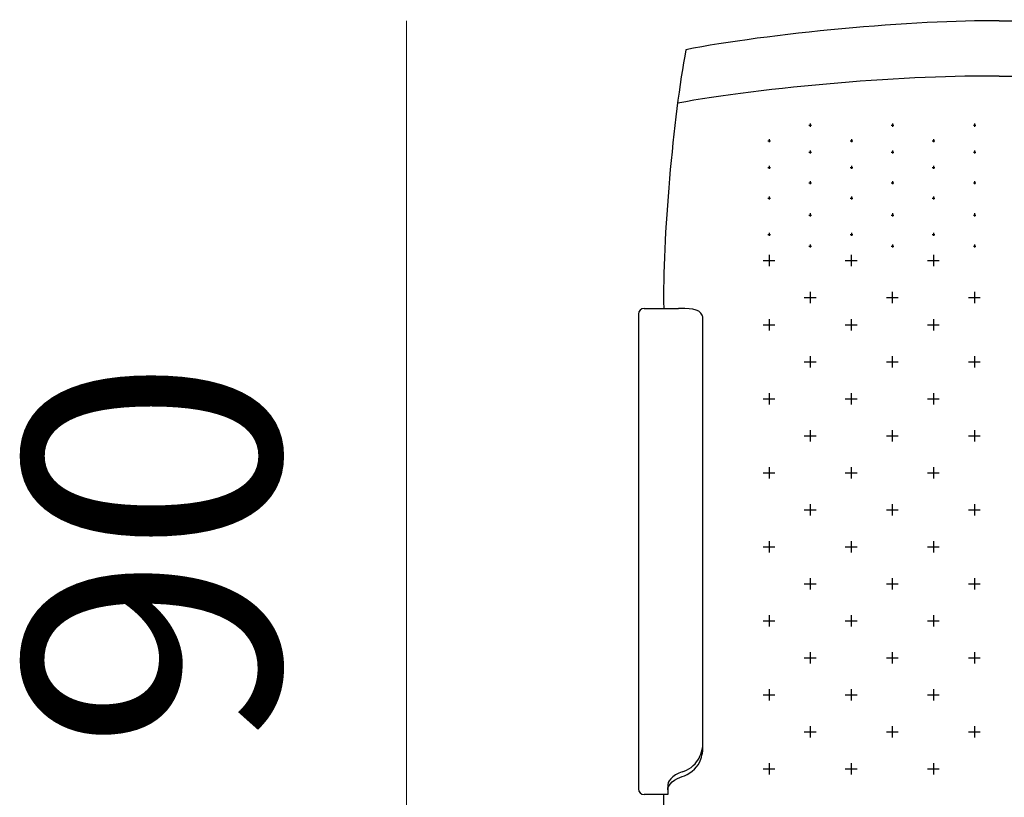
# Model space of a CAD drawing. Units: millimetres. Extents: x -4 to 231, y -370 to 5.
# Drawn here: x 189 to 210, y -97 to -80 of the extents above; entities that cross this region are included whole.
import ezdxf

# ---------------------------------------------------------------- set-up
doc = ezdxf.new("R2010")
doc.units = ezdxf.units.MM
doc.header["$MEASUREMENT"] = 0
doc.layers.add('Bemassung', color=7, linetype='Continuous')
doc.layers.add('Strichzeichnung', color=7, linetype='Continuous')

# ---------------------------------------------------------------- blocks, each defined once
blk = doc.blocks.new('block 1934')
at = {"layer": 'Strichzeichnung', "color": 7, "lineweight": 25, "true_color": 0xffffff}
blk.add_open_spline([(209.866, -80.265), (208.119, -80.24), (204.839, -80.543), (203.129, -80.887)], degree=3, dxfattribs=at)
blk = doc.blocks.new('block 1935')
at = {"layer": 'Strichzeichnung', "color": 7, "lineweight": 25, "true_color": 0xffffff}
blk.add_open_spline([(209.866, -81.458), (208.075, -81.416), (204.711, -81.698), (202.953, -82.037)], degree=3, dxfattribs=at)
blk = doc.blocks.new('block 1936')
at = {"layer": 'Strichzeichnung', "color": 7, "lineweight": 25, "true_color": 0xffffff}
blk.add_lwpolyline([(202.654, -102.295), (202.654, -96.917)], dxfattribs=at)
blk = doc.blocks.new('block 1937')
at = {"layer": 'Strichzeichnung', "color": 7, "lineweight": 25, "true_color": 0xffffff}
blk.add_open_spline([(203.129, -80.887), (202.853, -82.301), (202.619, -85.015), (202.65, -86.454)], degree=3, dxfattribs=at)
blk = doc.blocks.new('block 1940')
at = {"layer": 'Strichzeichnung', "color": 7, "lineweight": 25, "true_color": 0xffffff}
blk.add_lwpolyline([(209.866, -80.265), (210.394, -80.265)], dxfattribs=at)
blk = doc.blocks.new('block 1941')
at = {"layer": 'Strichzeichnung', "color": 7, "lineweight": 25, "true_color": 0xffffff}
blk.add_lwpolyline([(209.866, -81.458), (210.394, -81.458)], dxfattribs=at)
blk = doc.blocks.new('block 1958')
at = {"layer": 'Strichzeichnung', "color": 7, "lineweight": 25, "true_color": 0xffffff}
blk.add_lwpolyline([(202.736, -96.917), (202.231, -96.917)], dxfattribs=at)
blk = doc.blocks.new('block 1959')
at = {"layer": 'Strichzeichnung', "color": 7, "lineweight": 25, "true_color": 0xffffff}
blk.add_lwpolyline([(202.231, -86.454), (202.968, -86.454)], dxfattribs=at)
blk = doc.blocks.new('block 1960')
at = {"layer": 'Strichzeichnung', "color": 7, "lineweight": 25, "true_color": 0xffffff}
blk.add_lwpolyline([(203.493, -90.701), (203.493, -87.96)], dxfattribs=at)
blk = doc.blocks.new('block 1961')
at = {"layer": 'Strichzeichnung', "color": 7, "lineweight": 25, "true_color": 0xffffff}
blk.add_open_spline([(203.417, -96.224), (203.462, -96.145), (203.498, -95.996), (203.493, -95.905)], degree=3, dxfattribs=at)
blk = doc.blocks.new('block 1962')
at = {"layer": 'Strichzeichnung', "color": 7, "lineweight": 25, "true_color": 0xffffff}
blk.add_lwpolyline([(203.493, -95.905), (203.493, -90.701)], dxfattribs=at)
blk = doc.blocks.new('block 1963')
at = {"layer": 'Strichzeichnung', "color": 7, "lineweight": 25, "true_color": 0xffffff}
blk.add_open_spline([(203.493, -86.677), (203.494, -86.657), (203.487, -86.62), (203.478, -86.6)], degree=3, dxfattribs=at)
blk = doc.blocks.new('block 1964')
at = {"layer": 'Strichzeichnung', "color": 7, "lineweight": 25, "true_color": 0xffffff}
blk.add_lwpolyline([(203.493, -87.96), (203.493, -86.677)], dxfattribs=at)
blk = doc.blocks.new('block 1965')
at = {"layer": 'Strichzeichnung', "color": 7, "lineweight": 25, "true_color": 0xffffff}
blk.add_open_spline([(203.044, -96.527), (203.19, -96.494), (203.358, -96.357), (203.417, -96.224)], degree=3, dxfattribs=at)
blk = doc.blocks.new('block 1966')
at = {"layer": 'Strichzeichnung', "color": 7, "lineweight": 25, "true_color": 0xffffff}
blk.add_lwpolyline([(202.736, -96.812), (202.741, -96.775), (202.759, -96.734), (202.789, -96.691), (202.831, -96.646), (202.882, -96.606), (202.943, -96.57), (203.044, -96.527)], dxfattribs=at)
blk = doc.blocks.new('block 1967')
at = {"layer": 'Strichzeichnung', "color": 7, "lineweight": 25, "true_color": 0xffffff}
blk.add_lwpolyline([(202.736, -96.812), (202.736, -96.917)], dxfattribs=at)
blk = doc.blocks.new('block 1968')
at = {"layer": 'Strichzeichnung', "color": 7, "lineweight": 25, "true_color": 0xffffff}
blk.add_lwpolyline([(203.478, -86.6), (203.451, -86.553), (203.408, -86.516), (203.35, -86.489), (203.279, -86.472), (203.195, -86.461), (203.101, -86.456), (203.044, -86.455)], dxfattribs=at)
blk = doc.blocks.new('block 1969')
at = {"layer": 'Strichzeichnung', "color": 7, "lineweight": 25, "true_color": 0xffffff}
blk.add_lwpolyline([(203.044, -86.455), (202.973, -86.454), (202.968, -86.454)], dxfattribs=at)
blk = doc.blocks.new('block 1970')
at = {"layer": 'Strichzeichnung', "color": 7, "lineweight": 25, "true_color": 0xffffff}
blk.add_open_spline([(203.044, -96.428), (203.169, -96.399), (203.324, -96.283), (203.386, -96.174)], degree=3, dxfattribs=at)
blk = doc.blocks.new('block 1971')
at = {"layer": 'Strichzeichnung', "color": 7, "lineweight": 25, "true_color": 0xffffff}
blk.add_open_spline([(203.386, -96.174), (203.45, -96.083), (203.5, -95.909), (203.493, -95.799)], degree=3, dxfattribs=at)
blk = doc.blocks.new('block 1972')
at = {"layer": 'Strichzeichnung', "color": 7, "lineweight": 25, "true_color": 0xffffff}
blk.add_lwpolyline([(203.044, -96.428), (202.972, -96.457), (202.904, -96.493), (202.848, -96.533), (202.801, -96.577), (202.768, -96.618), (202.746, -96.657), (202.736, -96.704)], dxfattribs=at)
blk = doc.blocks.new('block 1973')
at = {"layer": 'Strichzeichnung', "color": 7, "lineweight": 25, "true_color": 0xffffff}
blk.add_lwpolyline([(202.736, -96.704), (202.736, -96.812)], dxfattribs=at)
blk = doc.blocks.new('block 1974')
at = {"layer": 'Strichzeichnung', "color": 7, "lineweight": 25, "true_color": 0xffffff}
blk.add_lwpolyline([(202.105, -86.576), (202.105, -96.794)], dxfattribs=at)
blk = doc.blocks.new('block 1976')
at = {"layer": 'Strichzeichnung', "color": 7, "lineweight": 25, "true_color": 0xffffff}
blk.add_open_spline([(202.231, -86.454), (202.161, -86.454), (202.105, -86.509), (202.105, -86.576), (202.105, -86.576), (202.105, -86.576), (202.105, -86.576)], degree=3, knots=[0, 0, 0, 0, 1, 1, 1, 2, 2, 2, 2], dxfattribs=at)
blk = doc.blocks.new('block 1978')
at = {"layer": 'Strichzeichnung', "color": 7, "lineweight": 25, "true_color": 0xffffff}
blk.add_open_spline([(202.105, -96.794), (202.105, -96.862), (202.161, -96.917), (202.231, -96.917), (202.231, -96.917), (202.231, -96.917), (202.231, -96.917)], degree=3, knots=[0, 0, 0, 0, 1, 1, 1, 2, 2, 2, 2], dxfattribs=at)
blk = doc.blocks.new('block 1980')
at = {"layer": 'Strichzeichnung', "color": 7, "lineweight": 25, "true_color": 0xffffff}
blk.add_lwpolyline([(204.917, -93.054), (204.917, -93.299)], dxfattribs=at)
blk = doc.blocks.new('block 1981')
at = {"layer": 'Strichzeichnung', "color": 7, "lineweight": 25, "true_color": 0xffffff}
blk.add_lwpolyline([(204.791, -93.177), (205.043, -93.177)], dxfattribs=at)
blk = doc.blocks.new('block 1982')
at = {"layer": 'Strichzeichnung', "color": 7, "lineweight": 25, "true_color": 0xffffff}
blk.add_lwpolyline([(206.684, -93.054), (206.684, -93.299)], dxfattribs=at)
blk = doc.blocks.new('block 1983')
at = {"layer": 'Strichzeichnung', "color": 7, "lineweight": 25, "true_color": 0xffffff}
blk.add_lwpolyline([(206.558, -93.177), (206.81, -93.177)], dxfattribs=at)
blk = doc.blocks.new('block 1984')
at = {"layer": 'Strichzeichnung', "color": 7, "lineweight": 25, "true_color": 0xffffff}
blk.add_lwpolyline([(208.452, -93.054), (208.452, -93.299)], dxfattribs=at)
blk = doc.blocks.new('block 1985')
at = {"layer": 'Strichzeichnung', "color": 7, "lineweight": 25, "true_color": 0xffffff}
blk.add_lwpolyline([(208.325, -93.177), (208.578, -93.177)], dxfattribs=at)
blk = doc.blocks.new('block 2022')
at = {"layer": 'Strichzeichnung', "color": 7, "lineweight": 25, "true_color": 0xffffff}
blk.add_lwpolyline([(204.917, -96.239), (204.917, -96.483)], dxfattribs=at)
blk = doc.blocks.new('block 2023')
at = {"layer": 'Strichzeichnung', "color": 7, "lineweight": 25, "true_color": 0xffffff}
blk.add_lwpolyline([(204.791, -96.361), (205.043, -96.361)], dxfattribs=at)
blk = doc.blocks.new('block 2024')
at = {"layer": 'Strichzeichnung', "color": 7, "lineweight": 25, "true_color": 0xffffff}
blk.add_lwpolyline([(206.684, -96.239), (206.684, -96.483)], dxfattribs=at)
blk = doc.blocks.new('block 2025')
at = {"layer": 'Strichzeichnung', "color": 7, "lineweight": 25, "true_color": 0xffffff}
blk.add_lwpolyline([(206.558, -96.361), (206.81, -96.361)], dxfattribs=at)
blk = doc.blocks.new('block 2026')
at = {"layer": 'Strichzeichnung', "color": 7, "lineweight": 25, "true_color": 0xffffff}
blk.add_lwpolyline([(208.452, -96.239), (208.452, -96.483)], dxfattribs=at)
blk = doc.blocks.new('block 2027')
at = {"layer": 'Strichzeichnung', "color": 7, "lineweight": 25, "true_color": 0xffffff}
blk.add_lwpolyline([(208.325, -96.361), (208.578, -96.361)], dxfattribs=at)
blk = doc.blocks.new('block 2036')
at = {"layer": 'Strichzeichnung', "color": 7, "lineweight": 25, "true_color": 0xffffff}
blk.add_lwpolyline([(204.917, -94.646), (204.917, -94.891)], dxfattribs=at)
blk = doc.blocks.new('block 2037')
at = {"layer": 'Strichzeichnung', "color": 7, "lineweight": 25, "true_color": 0xffffff}
blk.add_lwpolyline([(204.791, -94.769), (205.043, -94.769)], dxfattribs=at)
blk = doc.blocks.new('block 2038')
at = {"layer": 'Strichzeichnung', "color": 7, "lineweight": 25, "true_color": 0xffffff}
blk.add_lwpolyline([(206.684, -94.646), (206.684, -94.891)], dxfattribs=at)
blk = doc.blocks.new('block 2039')
at = {"layer": 'Strichzeichnung', "color": 7, "lineweight": 25, "true_color": 0xffffff}
blk.add_lwpolyline([(206.558, -94.769), (206.81, -94.769)], dxfattribs=at)
blk = doc.blocks.new('block 2040')
at = {"layer": 'Strichzeichnung', "color": 7, "lineweight": 25, "true_color": 0xffffff}
blk.add_lwpolyline([(208.452, -94.646), (208.452, -94.891)], dxfattribs=at)
blk = doc.blocks.new('block 2041')
at = {"layer": 'Strichzeichnung', "color": 7, "lineweight": 25, "true_color": 0xffffff}
blk.add_lwpolyline([(208.325, -94.769), (208.578, -94.769)], dxfattribs=at)
blk = doc.blocks.new('block 2050')
at = {"layer": 'Strichzeichnung', "color": 7, "lineweight": 25, "true_color": 0xffffff}
blk.add_lwpolyline([(205.801, -93.85), (205.801, -94.095)], dxfattribs=at)
blk = doc.blocks.new('block 2051')
at = {"layer": 'Strichzeichnung', "color": 7, "lineweight": 25, "true_color": 0xffffff}
blk.add_lwpolyline([(205.674, -93.973), (205.927, -93.973)], dxfattribs=at)
blk = doc.blocks.new('block 2052')
at = {"layer": 'Strichzeichnung', "color": 7, "lineweight": 25, "true_color": 0xffffff}
blk.add_lwpolyline([(207.568, -93.85), (207.568, -94.095)], dxfattribs=at)
blk = doc.blocks.new('block 2053')
at = {"layer": 'Strichzeichnung', "color": 7, "lineweight": 25, "true_color": 0xffffff}
blk.add_lwpolyline([(207.442, -93.973), (207.694, -93.973)], dxfattribs=at)
blk = doc.blocks.new('block 2054')
at = {"layer": 'Strichzeichnung', "color": 7, "lineweight": 25, "true_color": 0xffffff}
blk.add_lwpolyline([(209.335, -93.85), (209.335, -94.095)], dxfattribs=at)
blk = doc.blocks.new('block 2055')
at = {"layer": 'Strichzeichnung', "color": 7, "lineweight": 25, "true_color": 0xffffff}
blk.add_lwpolyline([(209.209, -93.973), (209.462, -93.973)], dxfattribs=at)
blk = doc.blocks.new('block 2062')
at = {"layer": 'Strichzeichnung', "color": 7, "lineweight": 25, "true_color": 0xffffff}
blk.add_lwpolyline([(205.801, -95.442), (205.801, -95.687)], dxfattribs=at)
blk = doc.blocks.new('block 2063')
at = {"layer": 'Strichzeichnung', "color": 7, "lineweight": 25, "true_color": 0xffffff}
blk.add_lwpolyline([(205.674, -95.565), (205.927, -95.565)], dxfattribs=at)
blk = doc.blocks.new('block 2064')
at = {"layer": 'Strichzeichnung', "color": 7, "lineweight": 25, "true_color": 0xffffff}
blk.add_lwpolyline([(207.568, -95.442), (207.568, -95.687)], dxfattribs=at)
blk = doc.blocks.new('block 2065')
at = {"layer": 'Strichzeichnung', "color": 7, "lineweight": 25, "true_color": 0xffffff}
blk.add_lwpolyline([(207.442, -95.565), (207.694, -95.565)], dxfattribs=at)
blk = doc.blocks.new('block 2066')
at = {"layer": 'Strichzeichnung', "color": 7, "lineweight": 25, "true_color": 0xffffff}
blk.add_lwpolyline([(209.335, -95.442), (209.335, -95.687)], dxfattribs=at)
blk = doc.blocks.new('block 2067')
at = {"layer": 'Strichzeichnung', "color": 7, "lineweight": 25, "true_color": 0xffffff}
blk.add_lwpolyline([(209.209, -95.565), (209.462, -95.565)], dxfattribs=at)
blk = doc.blocks.new('block 2098')
at = {"layer": 'Strichzeichnung', "color": 7, "lineweight": 25, "true_color": 0xffffff}
blk.add_lwpolyline([(204.917, -86.686), (204.917, -86.931)], dxfattribs=at)
blk = doc.blocks.new('block 2099')
at = {"layer": 'Strichzeichnung', "color": 7, "lineweight": 25, "true_color": 0xffffff}
blk.add_lwpolyline([(204.791, -86.808), (205.043, -86.808)], dxfattribs=at)
blk = doc.blocks.new('block 2100')
at = {"layer": 'Strichzeichnung', "color": 7, "lineweight": 25, "true_color": 0xffffff}
blk.add_lwpolyline([(206.684, -86.686), (206.684, -86.931)], dxfattribs=at)
blk = doc.blocks.new('block 2101')
at = {"layer": 'Strichzeichnung', "color": 7, "lineweight": 25, "true_color": 0xffffff}
blk.add_lwpolyline([(206.558, -86.808), (206.81, -86.808)], dxfattribs=at)
blk = doc.blocks.new('block 2102')
at = {"layer": 'Strichzeichnung', "color": 7, "lineweight": 25, "true_color": 0xffffff}
blk.add_lwpolyline([(208.452, -86.686), (208.452, -86.931)], dxfattribs=at)
blk = doc.blocks.new('block 2103')
at = {"layer": 'Strichzeichnung', "color": 7, "lineweight": 25, "true_color": 0xffffff}
blk.add_lwpolyline([(208.325, -86.808), (208.578, -86.808)], dxfattribs=at)
blk = doc.blocks.new('block 2112')
at = {"layer": 'Strichzeichnung', "color": 7, "lineweight": 25, "true_color": 0xffffff}
blk.add_lwpolyline([(204.917, -91.462), (204.917, -91.707)], dxfattribs=at)
blk = doc.blocks.new('block 2113')
at = {"layer": 'Strichzeichnung', "color": 7, "lineweight": 25, "true_color": 0xffffff}
blk.add_lwpolyline([(204.791, -91.585), (205.043, -91.585)], dxfattribs=at)
blk = doc.blocks.new('block 2114')
at = {"layer": 'Strichzeichnung', "color": 7, "lineweight": 25, "true_color": 0xffffff}
blk.add_lwpolyline([(206.684, -91.462), (206.684, -91.707)], dxfattribs=at)
blk = doc.blocks.new('block 2115')
at = {"layer": 'Strichzeichnung', "color": 7, "lineweight": 25, "true_color": 0xffffff}
blk.add_lwpolyline([(206.558, -91.585), (206.81, -91.585)], dxfattribs=at)
blk = doc.blocks.new('block 2116')
at = {"layer": 'Strichzeichnung', "color": 7, "lineweight": 25, "true_color": 0xffffff}
blk.add_lwpolyline([(208.452, -91.462), (208.452, -91.707)], dxfattribs=at)
blk = doc.blocks.new('block 2117')
at = {"layer": 'Strichzeichnung', "color": 7, "lineweight": 25, "true_color": 0xffffff}
blk.add_lwpolyline([(208.325, -91.585), (208.578, -91.585)], dxfattribs=at)
blk = doc.blocks.new('block 2126')
at = {"layer": 'Strichzeichnung', "color": 7, "lineweight": 25, "true_color": 0xffffff}
blk.add_lwpolyline([(204.917, -89.87), (204.917, -90.115)], dxfattribs=at)
blk = doc.blocks.new('block 2127')
at = {"layer": 'Strichzeichnung', "color": 7, "lineweight": 25, "true_color": 0xffffff}
blk.add_lwpolyline([(204.791, -89.993), (205.043, -89.993)], dxfattribs=at)
blk = doc.blocks.new('block 2128')
at = {"layer": 'Strichzeichnung', "color": 7, "lineweight": 25, "true_color": 0xffffff}
blk.add_lwpolyline([(206.684, -89.87), (206.684, -90.115)], dxfattribs=at)
blk = doc.blocks.new('block 2129')
at = {"layer": 'Strichzeichnung', "color": 7, "lineweight": 25, "true_color": 0xffffff}
blk.add_lwpolyline([(206.558, -89.993), (206.81, -89.993)], dxfattribs=at)
blk = doc.blocks.new('block 2130')
at = {"layer": 'Strichzeichnung', "color": 7, "lineweight": 25, "true_color": 0xffffff}
blk.add_lwpolyline([(208.452, -89.87), (208.452, -90.115)], dxfattribs=at)
blk = doc.blocks.new('block 2131')
at = {"layer": 'Strichzeichnung', "color": 7, "lineweight": 25, "true_color": 0xffffff}
blk.add_lwpolyline([(208.325, -89.993), (208.578, -89.993)], dxfattribs=at)
blk = doc.blocks.new('block 2140')
at = {"layer": 'Strichzeichnung', "color": 7, "lineweight": 25, "true_color": 0xffffff}
blk.add_lwpolyline([(204.917, -88.278), (204.917, -88.523)], dxfattribs=at)
blk = doc.blocks.new('block 2141')
at = {"layer": 'Strichzeichnung', "color": 7, "lineweight": 25, "true_color": 0xffffff}
blk.add_lwpolyline([(204.791, -88.401), (205.043, -88.401)], dxfattribs=at)
blk = doc.blocks.new('block 2142')
at = {"layer": 'Strichzeichnung', "color": 7, "lineweight": 25, "true_color": 0xffffff}
blk.add_lwpolyline([(206.684, -88.278), (206.684, -88.523)], dxfattribs=at)
blk = doc.blocks.new('block 2143')
at = {"layer": 'Strichzeichnung', "color": 7, "lineweight": 25, "true_color": 0xffffff}
blk.add_lwpolyline([(206.558, -88.401), (206.81, -88.401)], dxfattribs=at)
blk = doc.blocks.new('block 2144')
at = {"layer": 'Strichzeichnung', "color": 7, "lineweight": 25, "true_color": 0xffffff}
blk.add_lwpolyline([(208.452, -88.278), (208.452, -88.523)], dxfattribs=at)
blk = doc.blocks.new('block 2145')
at = {"layer": 'Strichzeichnung', "color": 7, "lineweight": 25, "true_color": 0xffffff}
blk.add_lwpolyline([(208.325, -88.401), (208.578, -88.401)], dxfattribs=at)
blk = doc.blocks.new('block 2154')
at = {"layer": 'Strichzeichnung', "color": 7, "lineweight": 25, "true_color": 0xffffff}
blk.add_lwpolyline([(205.801, -87.482), (205.801, -87.727)], dxfattribs=at)
blk = doc.blocks.new('block 2155')
at = {"layer": 'Strichzeichnung', "color": 7, "lineweight": 25, "true_color": 0xffffff}
blk.add_lwpolyline([(205.674, -87.605), (205.927, -87.605)], dxfattribs=at)
blk = doc.blocks.new('block 2156')
at = {"layer": 'Strichzeichnung', "color": 7, "lineweight": 25, "true_color": 0xffffff}
blk.add_lwpolyline([(207.568, -87.482), (207.568, -87.727)], dxfattribs=at)
blk = doc.blocks.new('block 2157')
at = {"layer": 'Strichzeichnung', "color": 7, "lineweight": 25, "true_color": 0xffffff}
blk.add_lwpolyline([(207.442, -87.605), (207.694, -87.605)], dxfattribs=at)
blk = doc.blocks.new('block 2158')
at = {"layer": 'Strichzeichnung', "color": 7, "lineweight": 25, "true_color": 0xffffff}
blk.add_lwpolyline([(209.335, -87.482), (209.335, -87.727)], dxfattribs=at)
blk = doc.blocks.new('block 2159')
at = {"layer": 'Strichzeichnung', "color": 7, "lineweight": 25, "true_color": 0xffffff}
blk.add_lwpolyline([(209.209, -87.605), (209.462, -87.605)], dxfattribs=at)
blk = doc.blocks.new('block 2166')
at = {"layer": 'Strichzeichnung', "color": 7, "lineweight": 25, "true_color": 0xffffff}
blk.add_lwpolyline([(205.801, -89.074), (205.801, -89.319)], dxfattribs=at)
blk = doc.blocks.new('block 2167')
at = {"layer": 'Strichzeichnung', "color": 7, "lineweight": 25, "true_color": 0xffffff}
blk.add_lwpolyline([(205.674, -89.197), (205.927, -89.197)], dxfattribs=at)
blk = doc.blocks.new('block 2168')
at = {"layer": 'Strichzeichnung', "color": 7, "lineweight": 25, "true_color": 0xffffff}
blk.add_lwpolyline([(207.568, -89.074), (207.568, -89.319)], dxfattribs=at)
blk = doc.blocks.new('block 2169')
at = {"layer": 'Strichzeichnung', "color": 7, "lineweight": 25, "true_color": 0xffffff}
blk.add_lwpolyline([(207.442, -89.197), (207.694, -89.197)], dxfattribs=at)
blk = doc.blocks.new('block 2170')
at = {"layer": 'Strichzeichnung', "color": 7, "lineweight": 25, "true_color": 0xffffff}
blk.add_lwpolyline([(209.335, -89.074), (209.335, -89.319)], dxfattribs=at)
blk = doc.blocks.new('block 2171')
at = {"layer": 'Strichzeichnung', "color": 7, "lineweight": 25, "true_color": 0xffffff}
blk.add_lwpolyline([(209.209, -89.197), (209.462, -89.197)], dxfattribs=at)
blk = doc.blocks.new('block 2178')
at = {"layer": 'Strichzeichnung', "color": 7, "lineweight": 25, "true_color": 0xffffff}
blk.add_lwpolyline([(205.801, -90.666), (205.801, -90.911)], dxfattribs=at)
blk = doc.blocks.new('block 2179')
at = {"layer": 'Strichzeichnung', "color": 7, "lineweight": 25, "true_color": 0xffffff}
blk.add_lwpolyline([(205.674, -90.789), (205.927, -90.789)], dxfattribs=at)
blk = doc.blocks.new('block 2180')
at = {"layer": 'Strichzeichnung', "color": 7, "lineweight": 25, "true_color": 0xffffff}
blk.add_lwpolyline([(207.568, -90.666), (207.568, -90.911)], dxfattribs=at)
blk = doc.blocks.new('block 2181')
at = {"layer": 'Strichzeichnung', "color": 7, "lineweight": 25, "true_color": 0xffffff}
blk.add_lwpolyline([(207.442, -90.789), (207.694, -90.789)], dxfattribs=at)
blk = doc.blocks.new('block 2182')
at = {"layer": 'Strichzeichnung', "color": 7, "lineweight": 25, "true_color": 0xffffff}
blk.add_lwpolyline([(209.335, -90.666), (209.335, -90.911)], dxfattribs=at)
blk = doc.blocks.new('block 2183')
at = {"layer": 'Strichzeichnung', "color": 7, "lineweight": 25, "true_color": 0xffffff}
blk.add_lwpolyline([(209.209, -90.789), (209.462, -90.789)], dxfattribs=at)
blk = doc.blocks.new('block 2190')
at = {"layer": 'Strichzeichnung', "color": 7, "lineweight": 25, "true_color": 0xffffff}
blk.add_lwpolyline([(205.801, -92.258), (205.801, -92.503)], dxfattribs=at)
blk = doc.blocks.new('block 2191')
at = {"layer": 'Strichzeichnung', "color": 7, "lineweight": 25, "true_color": 0xffffff}
blk.add_lwpolyline([(205.674, -92.381), (205.927, -92.381)], dxfattribs=at)
blk = doc.blocks.new('block 2192')
at = {"layer": 'Strichzeichnung', "color": 7, "lineweight": 25, "true_color": 0xffffff}
blk.add_lwpolyline([(207.568, -92.258), (207.568, -92.503)], dxfattribs=at)
blk = doc.blocks.new('block 2193')
at = {"layer": 'Strichzeichnung', "color": 7, "lineweight": 25, "true_color": 0xffffff}
blk.add_lwpolyline([(207.442, -92.381), (207.694, -92.381)], dxfattribs=at)
blk = doc.blocks.new('block 2194')
at = {"layer": 'Strichzeichnung', "color": 7, "lineweight": 25, "true_color": 0xffffff}
blk.add_lwpolyline([(209.335, -92.258), (209.335, -92.503)], dxfattribs=at)
blk = doc.blocks.new('block 2195')
at = {"layer": 'Strichzeichnung', "color": 7, "lineweight": 25, "true_color": 0xffffff}
blk.add_lwpolyline([(209.209, -92.381), (209.462, -92.381)], dxfattribs=at)
blk = doc.blocks.new('block 2202')
at = {"layer": 'Strichzeichnung', "color": 7, "lineweight": 25, "true_color": 0xffffff}
blk.add_lwpolyline([(204.917, -85.301), (204.917, -85.546)], dxfattribs=at)
blk = doc.blocks.new('block 2203')
at = {"layer": 'Strichzeichnung', "color": 7, "lineweight": 25, "true_color": 0xffffff}
blk.add_lwpolyline([(204.791, -85.423), (205.043, -85.423)], dxfattribs=at)
blk = doc.blocks.new('block 2204')
at = {"layer": 'Strichzeichnung', "color": 7, "lineweight": 25, "true_color": 0xffffff}
blk.add_lwpolyline([(206.684, -85.301), (206.684, -85.546)], dxfattribs=at)
blk = doc.blocks.new('block 2205')
at = {"layer": 'Strichzeichnung', "color": 7, "lineweight": 25, "true_color": 0xffffff}
blk.add_lwpolyline([(206.558, -85.423), (206.81, -85.423)], dxfattribs=at)
blk = doc.blocks.new('block 2206')
at = {"layer": 'Strichzeichnung', "color": 7, "lineweight": 25, "true_color": 0xffffff}
blk.add_lwpolyline([(208.452, -85.301), (208.452, -85.546)], dxfattribs=at)
blk = doc.blocks.new('block 2207')
at = {"layer": 'Strichzeichnung', "color": 7, "lineweight": 25, "true_color": 0xffffff}
blk.add_lwpolyline([(208.325, -85.423), (208.578, -85.423)], dxfattribs=at)
blk = doc.blocks.new('block 2216')
at = {"layer": 'Strichzeichnung', "color": 7, "lineweight": 25, "true_color": 0xffffff}
blk.add_lwpolyline([(205.801, -86.097), (205.801, -86.342)], dxfattribs=at)
blk = doc.blocks.new('block 2217')
at = {"layer": 'Strichzeichnung', "color": 7, "lineweight": 25, "true_color": 0xffffff}
blk.add_lwpolyline([(205.674, -86.219), (205.927, -86.219)], dxfattribs=at)
blk = doc.blocks.new('block 2218')
at = {"layer": 'Strichzeichnung', "color": 7, "lineweight": 25, "true_color": 0xffffff}
blk.add_lwpolyline([(207.568, -86.097), (207.568, -86.342)], dxfattribs=at)
blk = doc.blocks.new('block 2219')
at = {"layer": 'Strichzeichnung', "color": 7, "lineweight": 25, "true_color": 0xffffff}
blk.add_lwpolyline([(207.442, -86.219), (207.694, -86.219)], dxfattribs=at)
blk = doc.blocks.new('block 2220')
at = {"layer": 'Strichzeichnung', "color": 7, "lineweight": 25, "true_color": 0xffffff}
blk.add_lwpolyline([(209.335, -86.097), (209.335, -86.342)], dxfattribs=at)
blk = doc.blocks.new('block 2221')
at = {"layer": 'Strichzeichnung', "color": 7, "lineweight": 25, "true_color": 0xffffff}
blk.add_lwpolyline([(209.209, -86.219), (209.462, -86.219)], dxfattribs=at)
blk = doc.blocks.new('block 2228')
at = {"layer": 'Strichzeichnung', "color": 7, "lineweight": 25, "true_color": 0xffffff}
blk.add_lwpolyline([(204.917, -84.047), (204.917, -84.113)], dxfattribs=at)
blk = doc.blocks.new('block 2229')
at = {"layer": 'Strichzeichnung', "color": 7, "lineweight": 25, "true_color": 0xffffff}
blk.add_lwpolyline([(204.89, -84.083), (204.946, -84.083)], dxfattribs=at)
blk = doc.blocks.new('block 2230')
at = {"layer": 'Strichzeichnung', "color": 7, "lineweight": 25, "true_color": 0xffffff}
blk.add_lwpolyline([(206.689, -84.047), (206.689, -84.113)], dxfattribs=at)
blk = doc.blocks.new('block 2231')
at = {"layer": 'Strichzeichnung', "color": 7, "lineweight": 25, "true_color": 0xffffff}
blk.add_lwpolyline([(206.662, -84.083), (206.718, -84.083)], dxfattribs=at)
blk = doc.blocks.new('block 2232')
at = {"layer": 'Strichzeichnung', "color": 7, "lineweight": 25, "true_color": 0xffffff}
blk.add_lwpolyline([(208.456, -84.047), (208.456, -84.113)], dxfattribs=at)
blk = doc.blocks.new('block 2233')
at = {"layer": 'Strichzeichnung', "color": 7, "lineweight": 25, "true_color": 0xffffff}
blk.add_lwpolyline([(208.429, -84.083), (208.485, -84.083)], dxfattribs=at)
blk = doc.blocks.new('block 2242')
at = {"layer": 'Strichzeichnung', "color": 7, "lineweight": 25, "true_color": 0xffffff}
blk.add_lwpolyline([(205.801, -84.407), (205.801, -84.474)], dxfattribs=at)
blk = doc.blocks.new('block 2243')
at = {"layer": 'Strichzeichnung', "color": 7, "lineweight": 25, "true_color": 0xffffff}
blk.add_lwpolyline([(205.774, -84.444), (205.829, -84.444)], dxfattribs=at)
blk = doc.blocks.new('block 2244')
at = {"layer": 'Strichzeichnung', "color": 7, "lineweight": 25, "true_color": 0xffffff}
blk.add_lwpolyline([(207.573, -84.407), (207.573, -84.474)], dxfattribs=at)
blk = doc.blocks.new('block 2245')
at = {"layer": 'Strichzeichnung', "color": 7, "lineweight": 25, "true_color": 0xffffff}
blk.add_lwpolyline([(207.546, -84.444), (207.602, -84.444)], dxfattribs=at)
blk = doc.blocks.new('block 2246')
at = {"layer": 'Strichzeichnung', "color": 7, "lineweight": 25, "true_color": 0xffffff}
blk.add_lwpolyline([(209.34, -84.407), (209.34, -84.474)], dxfattribs=at)
blk = doc.blocks.new('block 2247')
at = {"layer": 'Strichzeichnung', "color": 7, "lineweight": 25, "true_color": 0xffffff}
blk.add_lwpolyline([(209.313, -84.444), (209.369, -84.444)], dxfattribs=at)
blk = doc.blocks.new('block 2254')
at = {"layer": 'Strichzeichnung', "color": 7, "lineweight": 25, "true_color": 0xffffff}
blk.add_lwpolyline([(205.801, -83.716), (205.801, -83.782)], dxfattribs=at)
blk = doc.blocks.new('block 2255')
at = {"layer": 'Strichzeichnung', "color": 7, "lineweight": 25, "true_color": 0xffffff}
blk.add_lwpolyline([(205.774, -83.752), (205.829, -83.752)], dxfattribs=at)
blk = doc.blocks.new('block 2256')
at = {"layer": 'Strichzeichnung', "color": 7, "lineweight": 25, "true_color": 0xffffff}
blk.add_lwpolyline([(207.573, -83.716), (207.573, -83.782)], dxfattribs=at)
blk = doc.blocks.new('block 2257')
at = {"layer": 'Strichzeichnung', "color": 7, "lineweight": 25, "true_color": 0xffffff}
blk.add_lwpolyline([(207.546, -83.752), (207.602, -83.752)], dxfattribs=at)
blk = doc.blocks.new('block 2258')
at = {"layer": 'Strichzeichnung', "color": 7, "lineweight": 25, "true_color": 0xffffff}
blk.add_lwpolyline([(209.34, -83.716), (209.34, -83.782)], dxfattribs=at)
blk = doc.blocks.new('block 2259')
at = {"layer": 'Strichzeichnung', "color": 7, "lineweight": 25, "true_color": 0xffffff}
blk.add_lwpolyline([(209.313, -83.752), (209.369, -83.752)], dxfattribs=at)
blk = doc.blocks.new('block 2266')
at = {"layer": 'Strichzeichnung', "color": 7, "lineweight": 25, "true_color": 0xffffff}
blk.add_lwpolyline([(204.917, -84.825), (204.917, -84.891)], dxfattribs=at)
blk = doc.blocks.new('block 2267')
at = {"layer": 'Strichzeichnung', "color": 7, "lineweight": 25, "true_color": 0xffffff}
blk.add_lwpolyline([(204.89, -84.861), (204.946, -84.861)], dxfattribs=at)
blk = doc.blocks.new('block 2268')
at = {"layer": 'Strichzeichnung', "color": 7, "lineweight": 25, "true_color": 0xffffff}
blk.add_lwpolyline([(206.689, -84.825), (206.689, -84.891)], dxfattribs=at)
blk = doc.blocks.new('block 2269')
at = {"layer": 'Strichzeichnung', "color": 7, "lineweight": 25, "true_color": 0xffffff}
blk.add_lwpolyline([(206.662, -84.861), (206.718, -84.861)], dxfattribs=at)
blk = doc.blocks.new('block 2270')
at = {"layer": 'Strichzeichnung', "color": 7, "lineweight": 25, "true_color": 0xffffff}
blk.add_lwpolyline([(208.456, -84.825), (208.456, -84.891)], dxfattribs=at)
blk = doc.blocks.new('block 2271')
at = {"layer": 'Strichzeichnung', "color": 7, "lineweight": 25, "true_color": 0xffffff}
blk.add_lwpolyline([(208.429, -84.861), (208.485, -84.861)], dxfattribs=at)
blk = doc.blocks.new('block 2280')
at = {"layer": 'Strichzeichnung', "color": 7, "lineweight": 25, "true_color": 0xffffff}
blk.add_lwpolyline([(204.917, -83.384), (204.917, -83.451)], dxfattribs=at)
blk = doc.blocks.new('block 2281')
at = {"layer": 'Strichzeichnung', "color": 7, "lineweight": 25, "true_color": 0xffffff}
blk.add_lwpolyline([(204.89, -83.421), (204.946, -83.421)], dxfattribs=at)
blk = doc.blocks.new('block 2282')
at = {"layer": 'Strichzeichnung', "color": 7, "lineweight": 25, "true_color": 0xffffff}
blk.add_lwpolyline([(206.689, -83.384), (206.689, -83.451)], dxfattribs=at)
blk = doc.blocks.new('block 2283')
at = {"layer": 'Strichzeichnung', "color": 7, "lineweight": 25, "true_color": 0xffffff}
blk.add_lwpolyline([(206.662, -83.421), (206.718, -83.421)], dxfattribs=at)
blk = doc.blocks.new('block 2284')
at = {"layer": 'Strichzeichnung', "color": 7, "lineweight": 25, "true_color": 0xffffff}
blk.add_lwpolyline([(208.456, -83.384), (208.456, -83.451)], dxfattribs=at)
blk = doc.blocks.new('block 2285')
at = {"layer": 'Strichzeichnung', "color": 7, "lineweight": 25, "true_color": 0xffffff}
blk.add_lwpolyline([(208.429, -83.421), (208.485, -83.421)], dxfattribs=at)
blk = doc.blocks.new('block 2294')
at = {"layer": 'Strichzeichnung', "color": 7, "lineweight": 25, "true_color": 0xffffff}
blk.add_lwpolyline([(205.801, -83.053), (205.801, -83.119)], dxfattribs=at)
blk = doc.blocks.new('block 2295')
at = {"layer": 'Strichzeichnung', "color": 7, "lineweight": 25, "true_color": 0xffffff}
blk.add_lwpolyline([(205.774, -83.089), (205.829, -83.089)], dxfattribs=at)
blk = doc.blocks.new('block 2296')
at = {"layer": 'Strichzeichnung', "color": 7, "lineweight": 25, "true_color": 0xffffff}
blk.add_lwpolyline([(207.573, -83.053), (207.573, -83.119)], dxfattribs=at)
blk = doc.blocks.new('block 2297')
at = {"layer": 'Strichzeichnung', "color": 7, "lineweight": 25, "true_color": 0xffffff}
blk.add_lwpolyline([(207.546, -83.089), (207.602, -83.089)], dxfattribs=at)
blk = doc.blocks.new('block 2298')
at = {"layer": 'Strichzeichnung', "color": 7, "lineweight": 25, "true_color": 0xffffff}
blk.add_lwpolyline([(209.34, -83.053), (209.34, -83.119)], dxfattribs=at)
blk = doc.blocks.new('block 2299')
at = {"layer": 'Strichzeichnung', "color": 7, "lineweight": 25, "true_color": 0xffffff}
blk.add_lwpolyline([(209.313, -83.089), (209.369, -83.089)], dxfattribs=at)
blk = doc.blocks.new('block 2306')
at = {"layer": 'Strichzeichnung', "color": 7, "lineweight": 25, "true_color": 0xffffff}
blk.add_lwpolyline([(204.917, -82.808), (204.917, -82.874)], dxfattribs=at)
blk = doc.blocks.new('block 2307')
at = {"layer": 'Strichzeichnung', "color": 7, "lineweight": 25, "true_color": 0xffffff}
blk.add_lwpolyline([(204.89, -82.844), (204.946, -82.844)], dxfattribs=at)
blk = doc.blocks.new('block 2308')
at = {"layer": 'Strichzeichnung', "color": 7, "lineweight": 25, "true_color": 0xffffff}
blk.add_lwpolyline([(206.689, -82.808), (206.689, -82.874)], dxfattribs=at)
blk = doc.blocks.new('block 2309')
at = {"layer": 'Strichzeichnung', "color": 7, "lineweight": 25, "true_color": 0xffffff}
blk.add_lwpolyline([(206.662, -82.844), (206.718, -82.844)], dxfattribs=at)
blk = doc.blocks.new('block 2310')
at = {"layer": 'Strichzeichnung', "color": 7, "lineweight": 25, "true_color": 0xffffff}
blk.add_lwpolyline([(208.456, -82.808), (208.456, -82.874)], dxfattribs=at)
blk = doc.blocks.new('block 2311')
at = {"layer": 'Strichzeichnung', "color": 7, "lineweight": 25, "true_color": 0xffffff}
blk.add_lwpolyline([(208.429, -82.844), (208.485, -82.844)], dxfattribs=at)
blk = doc.blocks.new('block 2320')
at = {"layer": 'Strichzeichnung', "color": 7, "lineweight": 25, "true_color": 0xffffff}
blk.add_lwpolyline([(205.801, -82.477), (205.801, -82.543)], dxfattribs=at)
blk = doc.blocks.new('block 2321')
at = {"layer": 'Strichzeichnung', "color": 7, "lineweight": 25, "true_color": 0xffffff}
blk.add_lwpolyline([(205.774, -82.513), (205.829, -82.513)], dxfattribs=at)
blk = doc.blocks.new('block 2322')
at = {"layer": 'Strichzeichnung', "color": 7, "lineweight": 25, "true_color": 0xffffff}
blk.add_lwpolyline([(207.573, -82.477), (207.573, -82.543)], dxfattribs=at)
blk = doc.blocks.new('block 2323')
at = {"layer": 'Strichzeichnung', "color": 7, "lineweight": 25, "true_color": 0xffffff}
blk.add_lwpolyline([(207.546, -82.513), (207.602, -82.513)], dxfattribs=at)
blk = doc.blocks.new('block 2324')
at = {"layer": 'Strichzeichnung', "color": 7, "lineweight": 25, "true_color": 0xffffff}
blk.add_lwpolyline([(209.34, -82.477), (209.34, -82.543)], dxfattribs=at)
blk = doc.blocks.new('block 2325')
at = {"layer": 'Strichzeichnung', "color": 7, "lineweight": 25, "true_color": 0xffffff}
blk.add_lwpolyline([(209.313, -82.513), (209.369, -82.513)], dxfattribs=at)
blk = doc.blocks.new('block 2332')
at = {"layer": 'Strichzeichnung', "color": 7, "lineweight": 25, "true_color": 0xffffff}
blk.add_lwpolyline([(205.801, -85.075), (205.801, -85.141)], dxfattribs=at)
blk = doc.blocks.new('block 2333')
at = {"layer": 'Strichzeichnung', "color": 7, "lineweight": 25, "true_color": 0xffffff}
blk.add_lwpolyline([(205.774, -85.111), (205.829, -85.111)], dxfattribs=at)
blk = doc.blocks.new('block 2334')
at = {"layer": 'Strichzeichnung', "color": 7, "lineweight": 25, "true_color": 0xffffff}
blk.add_lwpolyline([(207.573, -85.075), (207.573, -85.141)], dxfattribs=at)
blk = doc.blocks.new('block 2335')
at = {"layer": 'Strichzeichnung', "color": 7, "lineweight": 25, "true_color": 0xffffff}
blk.add_lwpolyline([(207.546, -85.111), (207.602, -85.111)], dxfattribs=at)
blk = doc.blocks.new('block 2336')
at = {"layer": 'Strichzeichnung', "color": 7, "lineweight": 25, "true_color": 0xffffff}
blk.add_lwpolyline([(209.34, -85.075), (209.34, -85.141)], dxfattribs=at)
blk = doc.blocks.new('block 2337')
at = {"layer": 'Strichzeichnung', "color": 7, "lineweight": 25, "true_color": 0xffffff}
blk.add_lwpolyline([(209.313, -85.111), (209.369, -85.111)], dxfattribs=at)
blk = doc.blocks.new('block 1928')
at = {"layer": 'Strichzeichnung'}
for name in ['block 1934', 'block 1940', 'block 1937', 'block 1935', 'block 1941', 'block 2321', 'block 2320', 'block 2323', 'block 2322', 'block 2325', 'block 2324', 'block 2307', 'block 2306', 'block 2309', 'block 2308', 'block 2311', 'block 2310', 'block 2294', 'block 2296', 'block 2298', 'block 2295', 'block 2297', 'block 2299', 'block 2281', 'block 2280', 'block 2283', 'block 2282', 'block 2285', 'block 2284', 'block 2255', 'block 2254', 'block 2257', 'block 2256', 'block 2259', 'block 2258', 'block 2229', 'block 2228', 'block 2231', 'block 2230', 'block 2233', 'block 2232', 'block 2243', 'block 2242', 'block 2245', 'block 2244', 'block 2247', 'block 2246', 'block 2267', 'block 2266', 'block 2269', 'block 2268', 'block 2271', 'block 2270', 'block 2333', 'block 2332', 'block 2335', 'block 2334', 'block 2337', 'block 2336', 'block 2202', 'block 2204', 'block 2206', 'block 2203', 'block 2205', 'block 2207', 'block 2217', 'block 2216', 'block 2219', 'block 2218', 'block 2221', 'block 2220', 'block 1976', 'block 1974', 'block 1959', 'block 1969', 'block 1968', 'block 1963', 'block 1964', 'block 2099', 'block 2098', 'block 2101', 'block 2100', 'block 2103', 'block 2102', 'block 2154', 'block 2156', 'block 2158', 'block 2155', 'block 2157', 'block 2159', 'block 1960', 'block 2140', 'block 2142', 'block 2144', 'block 2141', 'block 2143', 'block 2145', 'block 2167', 'block 2166', 'block 2169', 'block 2168', 'block 2171', 'block 2170', 'block 2127', 'block 2126', 'block 2129', 'block 2128', 'block 2131', 'block 2130', 'block 2178', 'block 2180', 'block 2182', 'block 1962', 'block 2179', 'block 2181', 'block 2183', 'block 2112', 'block 2114', 'block 2116', 'block 2113', 'block 2115', 'block 2117', 'block 2191', 'block 2190', 'block 2193', 'block 2192', 'block 2195', 'block 2194', 'block 1981', 'block 1980', 'block 1983', 'block 1982', 'block 1985', 'block 1984', 'block 2050', 'block 2052', 'block 2054', 'block 2051', 'block 2053', 'block 2055', 'block 2036', 'block 2038', 'block 2040', 'block 2037', 'block 2039', 'block 2041', 'block 2062', 'block 2064', 'block 2066', 'block 2063', 'block 2065', 'block 2067', 'block 1971', 'block 1961', 'block 1970', 'block 1965', 'block 2023', 'block 2022', 'block 2025', 'block 2024', 'block 2027', 'block 2026', 'block 1972', 'block 1966', 'block 1978', 'block 1973', 'block 1967', 'block 1958', 'block 1936']:
    blk.add_blockref(name, (0, 0), dxfattribs=at)

msp = doc.modelspace()

# ---------------------------------------------------------------- linework, layer by layer
at = {"layer": 'Bemassung', "color": 250, "lineweight": 18, "true_color": 0x1f1d21}
msp.add_lwpolyline([(197.115, -80.264), (197.115, -102.701)], dxfattribs=at)

# ---------------------------------------------------------------- block references
at = {"layer": 'Strichzeichnung'}
msp.add_blockref('block 1928', (0, 0), dxfattribs=at)

# ---------------------------------------------------------------- texts
at = {"layer": 'Bemassung', "color": 250, "true_color": 0x1f1d20, "insert": (194.383, -95.965), "char_height": 5.49481, "attachment_point": 7, "rotation": 90}
msp.add_mtext('\\fHelvetica Neue|b0|i0|c0|p34;\\W1.01461;90', dxfattribs=at)

doc.saveas('drawing.dxf')
